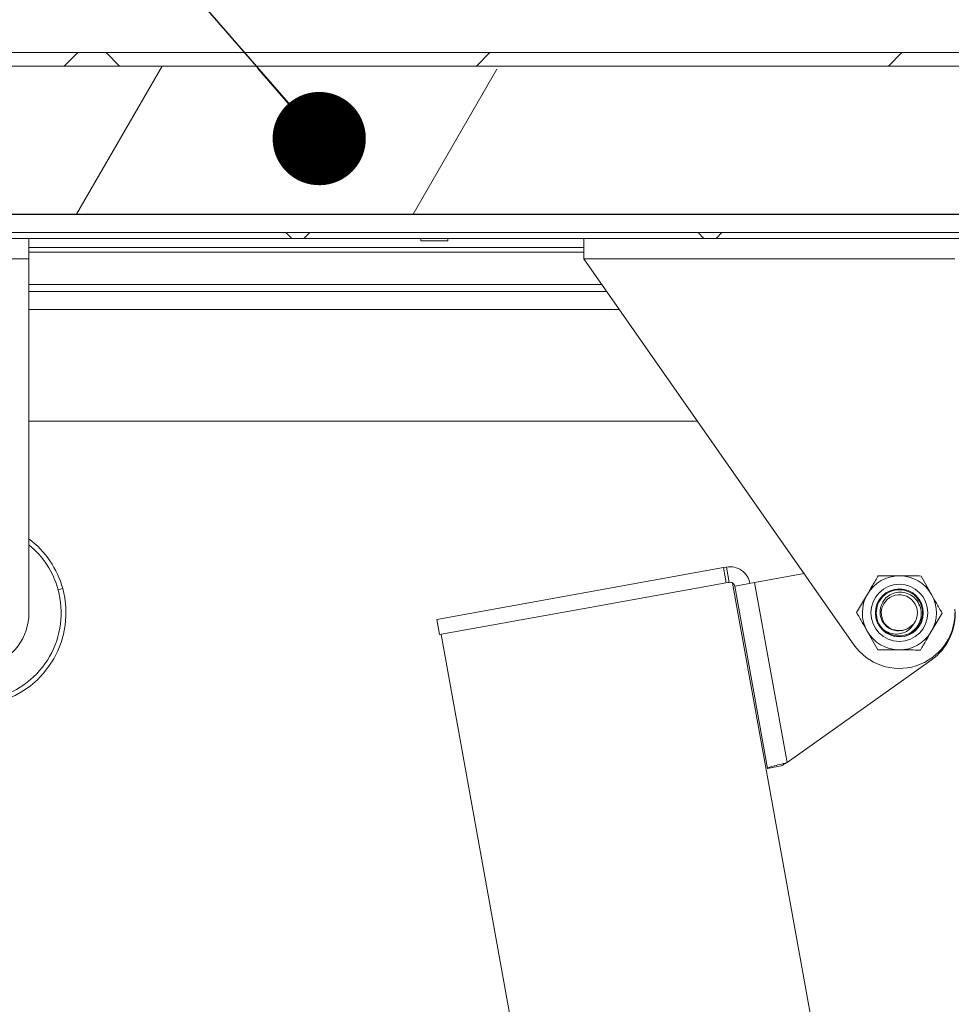
# Model space of a CAD drawing. Units: inches. Extents: x 0.1 to 11.7, y 0.2 to 8.4.
# Drawn here: x 6.9 to 7.3, y 2.6 to 3 of the extents above; entities that cross this region are included whole.
import ezdxf

# ---------------------------------------------------------------- set-up
doc = ezdxf.new("R2010")
doc.units = ezdxf.units.IN
doc.header["$MEASUREMENT"] = 0
doc.linetypes.add('SLD-Solid', pattern=[0])
doc.layers.add('SLD-0', color=179, linetype='SLD-Solid')
doc.styles.add('SLDTEXTSTYLE0', font='BABELSANS.TTF')
doc.dimstyles.new('SLDDIMSTYLE6', dxfattribs={"dimtxt": 0.11475, "dimasz": 0.13, "dimexe": 0, "dimexo": 0.0625, "dimgap": 0.0286875, "dimtad": 0, "dimtih": 1, "dimtoh": 1, "dimlfac": 15.75, "dimrnd": 1e-09, "dimzin": 12, "dimdsep": 46, "dimtxsty": 'SLDTEXTSTYLE0', "dimsah": 1, "dimcen": 0.09, "dimadec": 0, "dimazin": 3, "dimtfac": 1, "dimtdec": 3, "dimtofl": 0, "dimtmove": 0, "dimatfit": 3, "dimfxl": 0, "dimfrac": 2, "dimtolj": 1, "dimtzin": 12, "dimarcsym": 0})
pattern_1 = [(45, (0, 0), (-0.08838834764831843, 0.08838834764831845), []), (135, (0, 0), (-0.2651650429449553, 0.08838834764831846), [0.3125, -0.1875])]

# ---------------------------------------------------------------- blocks, each defined once
blk = doc.blocks.new('_D_17')
at = {"layer": 'SLD-0'}
for p, q in [((4.868142857142853, 3.041466666666666), (4.868142857142853, 3.357725542953493)), ((7.488149206349208, 3.041466666666666), (7.488149206349208, 3.357725542953498)), ((4.868142857142853, 3.232725542953494), (6.055923803667638, 3.232725542953496)), ((7.488149206349208, 3.232725542953498), (6.30036825982442, 3.232725542953496))]:
    blk.add_line(p, q, dxfattribs=at)
for points in [[(4.868142857142853, 3.232725542953494), (4.998142857142853, 3.212725542953494), (4.998142857142853, 3.252725542953494)], [(7.488149206349208, 3.232725542953498), (7.358149206349208, 3.252725542953498), (7.358149206349208, 3.212725542953498)]]:
    blk.add_solid(points, dxfattribs=at)
at = {"layer": 'SLD-0', "insert": (6.055923803667638, 3.27563301638313), "char_height": 0.09374999999999999, "attachment_point": 1, "style": 'SLDTEXTSTYLE0'}
blk.add_mtext('41.27', dxfattribs=at)
blk = doc.blocks.new('_DOT')
at = {"color": 0, "linetype": 'ByBlock', "lineweight": -2}
blk.add_line((-0.5, 0), (-1, 0), dxfattribs=at)
at = {"color": 0, "linetype": 'ByBlock', "const_width": 0.5}
blk.add_lwpolyline([(-0.25, 0, 1), (0.25, 0, 1)], format="xyb", close=True, dxfattribs=at)

msp = doc.modelspace()

# ---------------------------------------------------------------- hatches: boundary and pattern name
at = {"linetype": 'SLD-Solid', "lineweight": 0}
h = msp.add_hatch(dxfattribs=at)
h.set_pattern_fill('ANSI38', style=0)
h.set_pattern_definition(pattern_1)
edge = h.paths.add_edge_path(flags=0)
edge.add_line((4.87593333333333, 2.808780952380952), (4.89512698412698, 2.808780952380952))
edge.add_line((4.89512698412698, 2.808780952380952), (4.89512698412698, 2.814539682539682))
edge.add_line((4.89512698412698, 2.814539682539682), (4.87593333333333, 2.814539682539682))
edge.add_arc((4.875933333333331, 2.816571428571428), 0.002031746031746038, 180, 269.999999999975, ccw=False)
edge.add_line((4.873901587301584, 2.816571428571428), (4.873901587301583, 2.991466666666666))
edge.add_arc((4.875933333333329, 2.991466666666666), 0.002031746031746031, 89.9999999999992, 180, ccw=False)
edge.add_line((4.875933333333329, 2.993498412698413), (7.480358730158732, 2.993498412698413))
edge.add_arc((7.480358730158732, 2.991466666666667), 0.002031746031746031, -1.3301360013429075e-11, 89.9999999999992, ccw=False)
edge.add_line((7.482390476190477, 2.991466666666666), (7.482390476190478, 2.816571428571429))
edge.add_arc((7.480358730158732, 2.816571428571429), 0.002031746031746038, 270, 360, ccw=False)
edge.add_line((7.480358730158732, 2.814539682539682), (7.46116507936508, 2.814539682539682))
edge.add_line((7.46116507936508, 2.814539682539682), (7.46116507936508, 2.808780952380952))
edge.add_line((7.46116507936508, 2.808780952380952), (7.480358730158732, 2.808780952380952))
edge.add_arc((7.480358730158732, 2.816571428571429), 0.007790476190476197, 270.0000000000008, 360.0000000000008)
edge.add_line((7.488149206349208, 2.816571428571429), (7.488149206349207, 2.991466666666666))
edge.add_arc((7.480358730158732, 2.991466666666667), 0.007790476190476191, 359.9999999999976, 450.0000000000008)
edge.add_line((7.480358730158732, 2.999257142857143), (4.875933333333329, 2.999257142857142))
edge.add_arc((4.875933333333329, 2.991466666666666), 0.007790476190476191, 90, 180)
edge.add_line((4.868142857142853, 2.991466666666666), (4.868142857142853, 2.816571428571428))
edge.add_arc((4.875933333333331, 2.816571428571428), 0.007790476190476197, 180, 269.9999999999943)
h = msp.add_hatch(dxfattribs=at)
h.set_pattern_fill('INSUL', angle=59.99998800927378, style=0)
h.set_pattern_definition([(59.99998800927378, (0, 0), (-0.3247594871795976, 0.1875000679649071), []), (59.99998800927378, (-0.1082531623931992, 0.06250002265496904), (-0.3247594871795976, 0.1875000679649071), [0.125, -0.125]), (59.99998800927378, (-0.2165063247863984, 0.1250000453099381), (-0.3247594871795976, 0.1875000679649071), [0.125, -0.125])])
h.paths.add_polyline_path([(4.937393650793646, 2.993498412698413), (4.937393650793646, 2.930006349206348), (7.413584126984128, 2.930006349206349), (7.413584126984126, 2.993498412698413)], flags=0)
h = msp.add_hatch(dxfattribs=at)
h.set_pattern_fill('ANSI38', angle=2.8e-322, style=0)
h.set_pattern_definition(pattern_1)
h.paths.add_polyline_path([(7.464339713650793, 2.922069841269842), (4.89195234984127, 2.92206984126984), (4.89195234984127, 2.919530158730158), (7.464339713650793, 2.91953015873016)], flags=0)

# ---------------------------------------------------------------- linework, layer by layer
at = {"color": 7, "linetype": 'SLD-Solid', "lineweight": 15}
for p, q in [((7.480358730158732, 2.999257142857142), (4.875933333333331, 2.999257142857142)), ((7.480358730158732, 2.993498412698413), (4.875933333333331, 2.993498412698413)), ((4.937393650793647, 2.993498412698413), (7.413584126984128, 2.993498412698413)), ((4.937393650793647, 2.930006349206349), (7.413584126984128, 2.930006349206348)), ((4.938707936507938, 2.92986032616109), (7.417628571428573, 2.92986032616109)), ((4.89195234984127, 2.922069841269841), (7.464339713650793, 2.922069841269842)), ((4.89195234984127, 2.919530158730158), (7.464339713650793, 2.919530158730159)), ((6.867432848888871, 2.919530158730287), (6.867432848888873, 2.910857142857271)), ((7.035558142857143, 2.919530158730159), (7.035558142857143, 2.918514285714287)), ((7.035558142857143, 2.918514285714287), (7.041335920634921, 2.918514285714287)), ((7.041335920634921, 2.918514285714287), (7.047113698412699, 2.918514285714287)), ((7.047113698412699, 2.918514285714287), (7.047113698412699, 2.919530158730159)), ((7.105445372595795, 2.910857142857143), (7.105445372595795, 2.919530158730159)), ((7.105445372595791, 2.915720634920635), (6.867432848888871, 2.915720634920635)), ((6.708265523071967, 2.910857142857254), (6.867432848888873, 2.910857142857271)), ((6.867432848888873, 2.910857142857271), (6.867432848888889, 2.759056805714414)), ((7.105445372595795, 2.910857142857143), (7.264612698412701, 2.910857142857143)), ((7.221299554501058, 2.745400223896404), (7.105445372595795, 2.910857142857143)), ((6.867432848888874, 2.896844444444458), (7.115257169655012, 2.896844444444458)), ((6.867432848888879, 2.841288888888903), (7.154157588444439, 2.841288888888903)), ((7.042431418040962, 2.756256231611781), (7.165405421704625, 2.778454262139813)), ((7.165405421704625, 2.778454262139813), (7.166646165271954, 2.778678228691803)), ((7.166585170645556, 2.771918616988725), (7.165405421704625, 2.778454262139813)), ((7.167825914212886, 2.772142583540715), (7.166646165271954, 2.778678228691803)), ((7.199958596527579, 2.775878270488195), (7.178721341924005, 2.772044734846702)), ((7.250092045137928, 2.774857240140664), (7.254611616306269, 2.766884932606289)), ((6.879952706560019, 2.768944085611828), (6.881913145358299, 2.769477631913208)), ((7.106405845536795, 2.761055650376902), (7.167209993317743, 2.77203140369436)), ((7.167209993317743, 2.77203140369436), (7.167825914212886, 2.772142583540715)), ((7.261576651128734, 2.260639810520714), (7.169299348930172, 2.771843238424339)), ((7.170423762707468, 2.770546939286095), (7.170186264221916, 2.770504068447742)), ((7.184284602426154, 2.692401234424231), (7.170186264221916, 2.770504068447742)), ((7.170423762707468, 2.770546939286095), (7.178721341924005, 2.772044734846702)), ((7.192650445068399, 2.694879439531552), (7.178721341924005, 2.772044734846702)), ((7.222475161731727, 2.759200986356686), (7.227119596999106, 2.767101203569868)), ((7.043611166981892, 2.749720586460693), (7.106405845536795, 2.761055650376902)), ((7.25913118747461, 2.758912625071915), (7.254486752207229, 2.751012407858733)), ((7.042431418040962, 2.756256231611781), (7.043611166981892, 2.749720586460693)), ((7.246198089930559, 2.753661890386909), (7.247003696051176, 2.754387683815519)), ((7.04423598965408, 2.749833373166328), (7.137285021802059, 2.234354668611149)), ((7.231514304068408, 2.743256371287937), (7.226994732900067, 2.751228678822311)), ((7.192650445068399, 2.694879439531552), (7.254476969427818, 2.738743029220045)), ((7.190820247577243, 2.693580983365161), (7.184284602426154, 2.692401234424231))]:
    msp.add_line(p, q, dxfattribs=at)
at = {"color": 8, "linetype": 'SLD-Solid', "lineweight": 15}
for p, q in [((7.105445372595791, 2.913736507936509), (6.867432848888873, 2.913736507936509)), ((7.11315432415932, 2.899847619047619), (6.867432848888874, 2.899847619047619)), ((6.867432848888874, 2.889053968253983), (7.120712119809826, 2.889053968253983))]:
    msp.add_line(p, q, dxfattribs=at)
at = {"color": 7, "linetype": 'SLD-Solid', "lineweight": 15}
for radius in [0.01223544973544982, 0.01027322221224252]:
    msp.add_circle((7.240803174603168, 2.7590568057143), radius, dxfattribs=at)
for centre, radius, start, end in [((6.843623325079403, 2.759056805714376), 0.03968253968253999, 15.22467926939079, 53.13010235423253), ((7.168186831670914, 2.770143150989714), 0.008673015873015923, 10.23227190586016, 100.232271905863), ((7.240803174603168, 2.7590568057143), 0.01587301587301674, 89.54928164052473, 149.5492816405224), ((7.240803174603168, 2.7590568057143), 0.01587301587301605, 29.54928164052138, 89.54928164052473), ((6.843623325079403, 2.759056805714376), 0.03968253968253999, 285.2246792693918, 15.22467926939079), ((7.168186831670914, 2.770143150989714), 0.002031746031745869, 10.23227190585782, 100.23227190586), ((6.843623325079403, 2.759056805714376), 0.03765079365079354, 285.2246792693907, 15.22467926939122), ((7.240803174603168, 2.7590568057143), 0.01587301587301674, 149.5492816405224, 209.5492816405222), ((7.240803174603168, 2.7590568057143), 0.007761904761905134, 323.0194906197014, 261.9805093803043), ((7.240803174603168, 2.7590568057143), 0.01587301587301598, 329.5492816405215, 29.54928164052138), ((6.843623325079365, 2.759056805714411), 0.02380952380952372, 215.0000000000061, 7.706262808227503e-12), ((7.240803174603177, 2.759056805714286), 0.0238095238095241, 215.0000000000001, 4.274665491887141e-12), ((7.240438159526953, 2.758530986121819), 0.02426213967850034, 305.3542649375568, 4.870324042121022), ((7.240803174603168, 2.7590568057143), 0.01587301587301583, 209.5492816405222, 269.5492816405223), ((7.240803174603168, 2.7590568057143), 0.009920634920635218, 229.8569933061634, 274.8569933061636), ((7.240803174603168, 2.7590568057143), 0.01587301587301598, 269.5492816405223, 329.5492816405215)]:
    msp.add_arc(centre, radius, start, end, dxfattribs=at)
at = {"color": 8, "linetype": 'SLD-Solid', "lineweight": 15}
msp.add_arc((6.843623325079403, 2.759056805714376), 0.03765079365079377, 15.22467926939122, 50.77423342078018, dxfattribs=at)
at = {"color": 7, "linetype": 'SLD-Solid', "lineweight": 15}
for points, knots in [([(7.227119596999106, 2.767101203569868), (7.227842215205983, 2.768330382246685), (7.229407126417724, 2.770992307277469), (7.230939338916483, 2.773598611566381), (7.231764032266487, 2.77500142078305)], [0, 0, 0, 0, 0.4617630709364301, 1, 1, 1, 1]), ([(7.231764032266487, 2.77500142078305), (7.232975788827421, 2.774991888279958), (7.235992569313772, 2.774968156228288), (7.239080464730201, 2.774943864738104), (7.240928038702207, 2.774929330461857)], [0, 0, 0, 0, 0.4016721025662853, 0.9999999999999999, 0.9999999999999999, 0.9999999999999999, 0.9999999999999999]), ([(7.240928038702207, 2.774929330461857), (7.243227837516216, 2.774911238676747), (7.24631476383535, 2.774886954810143), (7.24932457980504, 2.774863277546109), (7.250092045137928, 2.774857240140664)], [0, 0, 0, 0, 0.7450125387679019, 1, 1, 1, 1]), ([(7.234407365032845, 2.751473098364416), (7.234197989095509, 2.751659406979806), (7.233024482586069, 2.752703626175694), (7.231401226448445, 2.75516843953278), (7.230623692366661, 2.759054947930283), (7.231399242180107, 2.762952603031888), (7.233605557215769, 2.766254249963981), (7.236907887219481, 2.76846092075433), (7.240803165789298, 2.769235730620646), (7.244698497242332, 2.768460800572695), (7.248000668596397, 2.766254730690523), (7.250207565347429, 2.762950800307356), (7.250980946949044, 2.759061678101872), (7.250211503999211, 2.755143321570954), (7.247984913989266, 2.751927094164096), (7.245508775092054, 2.749987784368794), (7.243840791352788, 2.749724510996154), (7.243454179533206, 2.749663488460234)], [0, 0, 0, 0, 0.0160638676155102, 0.09003447795026413, 0.1640050882850162, 0.2379756986197667, 0.3119463089545217, 0.3859169192892708, 0.4598875296240236, 0.5338581399587736, 0.607828750293525, 0.68179936062828, 0.7557699709630306, 0.8297405812977825, 0.9037111916325364, 0.9776818019672877, 1, 1, 1, 1]), ([(7.241643145178453, 2.749171794502309), (7.242575896710862, 2.749365644539771), (7.244591053026607, 2.749784446454028), (7.24726680189993, 2.751592202565758), (7.249294086328974, 2.754227592806696), (7.250290601831201, 2.757379076369944), (7.250191248433176, 2.760632582537061), (7.249005936406506, 2.763623241793857), (7.246920536305693, 2.766021914925371), (7.244186667487704, 2.767550600987869), (7.241132986787551, 2.768068821901908), (7.238131999981008, 2.767544151065646), (7.235517367974754, 2.766051120127301), (7.233576422015832, 2.763812782720107), (7.232527896734204, 2.761081092075365), (7.232444720388026, 2.75819835094811), (7.233333673383598, 2.755496252262901), (7.235053451361714, 2.753290313767622), (7.237283389544427, 2.751817315885662), (7.238953166035569, 2.751511368588579), (7.239720311597204, 2.751370807194706)], [0, 0, 0, 0, 0.05319405337493326, 0.11492270866796, 0.1766850256429116, 0.2370467124081191, 0.2970317014177881, 0.3561814626311314, 0.4143991560446822, 0.4723333769598792, 0.5287928618990745, 0.5852959321343504, 0.6401973505470177, 0.6949198111398156, 0.7486040110879112, 0.8015559577516926, 0.8540214486578385, 0.9052125732778263, 0.9564518041220167, 1, 1, 1, 1]), ([(7.254611616306269, 2.766884932606289), (7.255314807162745, 2.765644537543489), (7.256837646256503, 2.762958322164062), (7.258328665731312, 2.760328235071685), (7.25913118747461, 2.758912625071915)], [0, 0, 0, 0, 0.4617630709364633, 1, 1, 1, 1]), ([(7.226994732900067, 2.751228678822311), (7.22629154204359, 2.752469073885112), (7.224768702949832, 2.755155289264538), (7.223277683475022, 2.757785376356915), (7.222475161731727, 2.759200986356686)], [0, 0, 0, 0, 0.4617630709364148, 0.9999999999999999, 0.9999999999999999, 0.9999999999999999, 0.9999999999999999]), ([(7.247003696051176, 2.754387683815519), (7.246531762395349, 2.753667320385989), (7.245566359863779, 2.75219372198941), (7.243268447684573, 2.750648658182012), (7.24053736203027, 2.749890871281286), (7.237386150687104, 2.749987232119461), (7.235463088426656, 2.75094648653767), (7.234407365032845, 2.751473098364416)], [0, 0, 0, 0, 0.1775689208959949, 0.3632406454691331, 0.5600322966796475, 0.7584663760140807, 1, 1, 1, 1]), ([(7.246198089930559, 2.753661890386909), (7.245412578137281, 2.753041394900141), (7.243841554550725, 2.751800403926604), (7.240808493300612, 2.751191675772991), (7.238914902270395, 2.751725600208937), (7.237984832251086, 2.751987846439789)], [0, 0, 0, 0, 0.3372359911128815, 0.674471982225658, 1, 1, 1, 1]), ([(7.240803174603168, 2.75142724329045), (7.241097197264684, 2.751438153093563), (7.242243943513276, 2.75148070347294), (7.24422428197972, 2.752039364950273), (7.245543524228874, 2.753123819040869), (7.246198089930559, 2.753661890386909)], [0, 0, 0, 0, 0.1480105143053257, 0.5772701367855355, 1, 1, 1, 1]), ([(7.239720311597204, 2.751370807194706), (7.239839596823948, 2.751370225823384), (7.240201383953599, 2.751368462548351), (7.240561675304306, 2.751403654509179), (7.240803174603168, 2.75142724329045)], [0, 0, 0, 0, 0.3297110841355119, 1, 1, 1, 1]), ([(7.254486752207229, 2.751012407858733), (7.253764134000352, 2.749783229181916), (7.252199222788612, 2.747121304151132), (7.250667010289853, 2.74451499986222), (7.249842316939848, 2.743112190645551)], [0, 0, 0, 0, 0.4617630709364693, 1, 1, 1, 1]), ([(7.240678310504128, 2.743184280966745), (7.238830736532122, 2.743198815242992), (7.235742841115693, 2.743223106733175), (7.232726060629341, 2.743246838784845), (7.231514304068408, 2.743256371287937)], [0, 0, 0, 0, 0.5983278974337118, 0.9999999999999999, 0.9999999999999999, 0.9999999999999999, 0.9999999999999999]), ([(7.249842316939848, 2.743112190645551), (7.249074851606961, 2.743118228050996), (7.24606503563727, 2.74314190531503), (7.242978109318136, 2.743166189181634), (7.240678310504128, 2.743184280966745)], [0, 0, 0, 0, 0.2549874612321083, 0.9999999999999999, 0.9999999999999999, 0.9999999999999999, 0.9999999999999999])]:
    msp.add_open_spline(points, degree=3, knots=knots, dxfattribs=at)
for points in [[(7.192650445068399, 2.694879439531552), (7.191546136639315, 2.694599426935444), (7.189337519781144, 2.694039401743228), (7.186558601823951, 2.693295757588206), (7.184627180586366, 2.692705095018672), (7.184398795146225, 2.692502521289045), (7.184284602426154, 2.692401234424231)], [(7.192650445068399, 2.694879439531552), (7.192402548259279, 2.694754017749097), (7.19190675464104, 2.694503174184187), (7.191288161099202, 2.694149490068635), (7.190868102660052, 2.693831643513374), (7.190836199271512, 2.693664536747899), (7.190820247577243, 2.693580983365161)]]:
    msp.add_open_spline(points, degree=3, dxfattribs=at)
at = {"layer": 'SLD-0', "flags": 128}
msp.add_lwpolyline([(6.712332191453808, 3.139922420631087), (6.83733219145381, 3.139922420631087), (6.99195225196659, 2.962387224746413)], dxfattribs=at)

# ---------------------------------------------------------------- block references
at = {"layer": 'SLD-0', "xscale": 0.04, "yscale": 0.04, "rotation": 311.0534615648849}
msp.add_blockref('_DOT', (6.99195225196659, 2.962387224746413, 0.6744200877412632), dxfattribs=at)

# ---------------------------------------------------------------- dimensions: what is measured, and where the dimension line sits
at = {"layer": 'SLD-0'}
dim = msp.add_linear_dim(base=(7.488149206349207, 3.232725542953498), p1=(4.868142857142853, 2.991466666666666), p2=(7.488149206349208, 2.991466666666666), angle=1.165391257593663e-13, dimstyle='SLDDIMSTYLE6', dxfattribs=at)
dim.commit()
dim.dimension.update_dxf_attribs({"geometry": '_D_17', "text_midpoint": (6.17814603174603, 3.232725542953496), "dimtype": 160})

doc.saveas('drawing.dxf')
